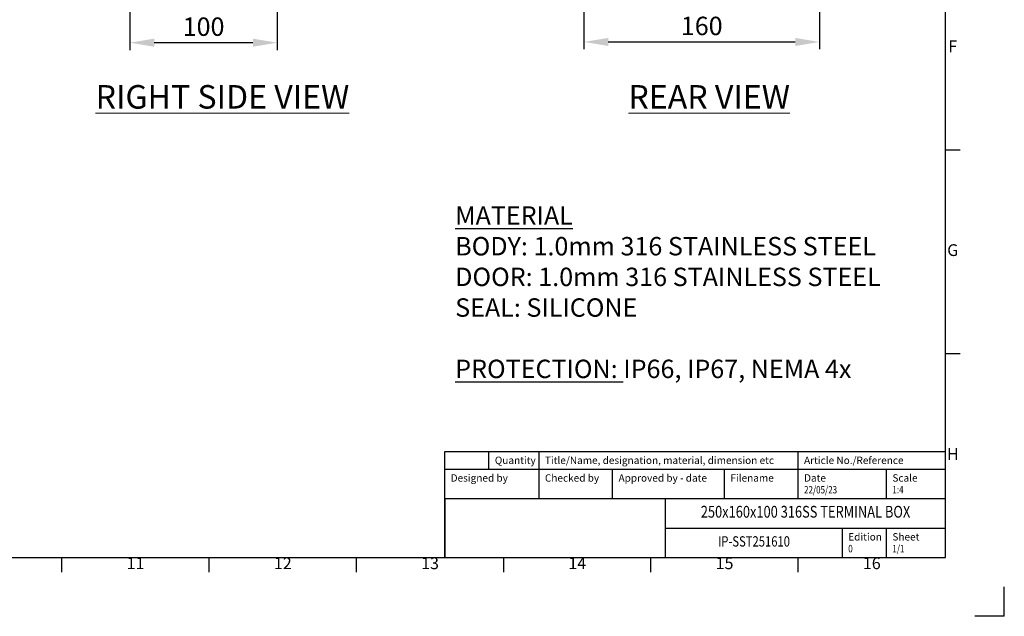
# Model space of a CAD drawing. Units: inches. Extents: x 819 to 2499, y 2 to 1190.
# Drawn here: x 1830 to 2499, y 2 to 407 of the extents above; entities that cross this region are included whole.
import ezdxf
from ezdxf.enums import TextEntityAlignment as Align

# ---------------------------------------------------------------- set-up
doc = ezdxf.new("R2010")
doc.units = ezdxf.units.IN
doc.header["$MEASUREMENT"] = 0
doc.layers.add('Dimensions', color=7, linetype='Continuous')
doc.layers.add('Title Block', color=7, linetype='Continuous')
doc.styles.add('ISO Proportional', font='ARIALN.TTF', dxfattribs={"width": 0.8})
doc.styles.add('SLDTEXTSTYLE1', font='romans.shx', dxfattribs={"width": 0.75})
doc.styles.get("Standard").update_dxf_attribs({"font": 'romans.shx', "width": 0.8})
doc.dimstyles.new('SLDDIMSTYLE2', dxfattribs={"dimscale": 5, "dimtxt": 2.5, "dimasz": 3.302, "dimexe": 1, "dimexo": 1, "dimgap": 0.926042, "dimtad": 1, "dimdec": 0, "dimrnd": 1e-09, "dimzin": 12, "dimdsep": 46, "dimtxsty": 'Standard', "dimcen": 2, "dimadec": 0, "dimazin": 3, "dimtfac": 1, "dimtdec": 0, "dimtmove": 0, "dimatfit": 0, "dimfxl": 1, "dimfrac": 2, "dimtolj": 1, "dimtzin": 12, "dimarcsym": 0})

# ---------------------------------------------------------------- blocks, each defined once
blk = doc.blocks.new('ISO A1 title block')
at = {"layer": 'Title Block'}
for p, q in [((820, 20), (820, 574)), ((820, 158.5), (825, 158.5)), ((820, 89.25), (825, 89.25)), ((650, 56), (820, 56)), ((650, 50), (650, 56)), ((665, 50), (665, 56)), ((682, 50), (682, 56)), ((770, 50), (770, 56)), ((650, 50), (820, 50)), ((650, 20), (650, 50)), ((682, 40), (682, 50)), ((707, 40), (707, 50)), ((745, 40), (745, 50)), ((770, 40), (770, 50)), ((800, 40), (800, 50)), ((650, 40), (820, 40)), ((725, 20), (725, 40)), ((725, 30), (820, 30)), ((785, 20), (785, 30)), ((800, 20), (800, 30)), ((20, 20), (820, 20)), ((520, 15), (520, 20)), ((570, 15), (570, 20)), ((620, 15), (620, 20)), ((670, 15), (670, 20)), ((720, 15), (720, 20)), ((770, 15), (770, 20)), ((840, 0), (840, 10)), ((840, 0), (830, 0))]:
    blk.add_line(p, q, dxfattribs=at)
at = {"layer": 'Title Block', "style": 'ISO Proportional'}
for s, p in [('F', (822.5, 193.12)), ('G', (822.5, 123.88)), ('H', (822.5, 54.62)), ('12', (595, 17.5)), ('13', (645, 17.5)), ('16', (795, 17.5)), ('11', (545, 17.5)), ('14', (695, 17.5)), ('15', (745, 17.5))]:
    blk.add_text(s, height=4, dxfattribs=at).set_placement(p, align=Align.MIDDLE)
for s, p in [('Quantity', (667, 53)), ('Title/Name, designation, material, dimension etc', (684, 53)), ('Article No./Reference', (772, 53)), ('Designed by', (652, 47)), ('Checked by', (684, 47)), ('Approved by - date', (709, 47)), ('Filename', (747, 47)), ('Date', (772, 47)), ('Scale', (802, 47)), ('Edition', (787, 27)), ('Sheet', (802, 27))]:
    blk.add_text(s, height=2.5, dxfattribs=at).set_placement(p, align=Align.MIDDLE_LEFT)
at = {"layer": 'Title Block', "style": 'ISO Proportional', "flags": 8}
for tag, p in [('FILENAME', (747, 43)), ('DATE', (772, 43)), ('SCALE', (802, 43)), ('EDITION', (787, 23)), ('SHEET', (802, 23))]:
    blk.add_attdef(tag, text='', height=2.5, dxfattribs=at).set_placement(p, align=Align.MIDDLE_LEFT)
blk.add_attdef('DRAWING_NUMBER', text='', height=3, dxfattribs=at).set_placement((755, 25), align=Align.MIDDLE)
blk = doc.blocks.new('*D19')
at = {"layer": 'Defpoints', "color": 0, "transparency": 16777216}
for p in [(1904.69, 493.94), (2004.69, 493.44), (1904.69, 391.84)]:
    blk.add_point(p, dxfattribs=at)
at = {"layer": 'Dimensions', "color": 0, "lineweight": -2, "transparency": 16777216}
for p, q in [((1904.69, 488.94), (1904.69, 386.84)), ((2004.69, 488.44), (2004.69, 386.84)), ((1988.18, 391.84), (1921.2, 391.84))]:
    blk.add_line(p, q, dxfattribs=at)
at = {"layer": 'Dimensions', "color": 0, "transparency": 16777216}
for points in [[(1921.2, 394.59), (1921.2, 389.08), (1904.69, 391.84)], [(1988.18, 394.59), (1988.18, 389.08), (2004.69, 391.84)]]:
    blk.add_solid(points, dxfattribs=at)
at = {"layer": 'Dimensions', "color": 0, "transparency": 16777216, "insert": (1954.69, 402.72), "char_height": 12.5, "attachment_point": 5}
blk.add_mtext('\\A1;100', dxfattribs=at)
blk = doc.blocks.new('*D39')
at = {"layer": 'Defpoints', "color": 0, "transparency": 16777216}
for p in [(2213.01, 493.41), (2373.01, 493.41), (2373.01, 392.34)]:
    blk.add_point(p, dxfattribs=at)
at = {"layer": 'Dimensions', "color": 0, "lineweight": -2, "transparency": 16777216}
for p, q in [((2213.01, 488.41), (2213.01, 387.34)), ((2373.01, 488.41), (2373.01, 387.34)), ((2229.52, 392.34), (2356.5, 392.34))]:
    blk.add_line(p, q, dxfattribs=at)
at = {"layer": 'Dimensions', "color": 0, "transparency": 16777216}
for points in [[(2229.52, 395.09), (2229.52, 389.58), (2213.01, 392.34)], [(2356.5, 395.09), (2356.5, 389.58), (2373.01, 392.34)]]:
    blk.add_solid(points, dxfattribs=at)
at = {"layer": 'Dimensions', "color": 0, "transparency": 16777216, "insert": (2293.01, 403.22), "char_height": 12.5, "attachment_point": 5}
blk.add_mtext('\\A1;160', dxfattribs=at)

msp = doc.modelspace()

# ---------------------------------------------------------------- linework, layer by layer
at = {"layer": 'Dimensions'}
msp.add_line((2118.51, 82.1), (2118.51, 42.1), dxfattribs=at)
at = {"layer": 'Dimensions', "linetype": 'Continuous', "lineweight": 15}
msp.add_line((2118.51, 74.1), (2118.51, 42.1), dxfattribs=at)

# ---------------------------------------------------------------- block references
at = {"layer": 'Title Block'}
ref = msp.add_blockref('ISO A1 title block', (818.51, 2.1), dxfattribs=dict(at, xscale=2, yscale=2, zscale=2))
ref.add_attrib('DRAWING_NUMBER', 'IP-SST251610', dxfattribs={"height": 7, "width": 0.8}).set_placement((2328.51, 52.1), align=Align.MIDDLE)
ref.add_attrib('TITLE', '250x160x100 316SS TERMINAL BOX', dxfattribs={"height": 8, "width": 0.8}).set_placement((2363.51, 72.1), align=Align.MIDDLE)
ref.add_attrib('DATE', '22/05/23', dxfattribs={"height": 5, "width": 0.8}).set_placement((2362.51, 88.1), align=Align.MIDDLE_LEFT)
ref.add_attrib('EDITION', '0', dxfattribs={"height": 5, "width": 0.8}).set_placement((2392.51, 48.1), align=Align.MIDDLE_LEFT)
ref.add_attrib('SHEET', '1/1', dxfattribs={"height": 5, "width": 0.8}).set_placement((2422.51, 48.1), align=Align.MIDDLE_LEFT)
ref.add_attrib('SCALE', '1:4', dxfattribs={"height": 5, "width": 0.8}).set_placement((2422.51, 88.1), align=Align.MIDDLE_LEFT)

# ---------------------------------------------------------------- texts
at = {"color": 7, "linetype": 'Continuous', "lineweight": 0, "char_height": 16, "width": 200.3063, "attachment_point": 1, "style": 'SLDTEXTSTYLE1'}
for s, insert in [('{\\LRIGHT SIDE VIEW}', (1881.38, 363.04)), ('{\\LREAR VIEW}', (2243.22, 363.04))]:
    msp.add_mtext(s, dxfattribs=dict(at, insert=insert))
at = {"layer": 'Dimensions', "insert": (2327.48, 218.14), "char_height": 12.5, "width": 403.8038, "attachment_point": 5}
msp.add_mtext('\\pxql;{\\LMATERIAL}\\PBODY: 1.0mm 316 STAINLESS STEEL\\PDOOR: 1.0mm 316 STAINLESS STEEL \\PSEAL: SILICONE\\P\\P{\\LPROTECTION:} IP66, IP67, NEMA 4x\\P^I^I', dxfattribs=at)

# ---------------------------------------------------------------- dimensions: what is measured, and where the dimension line sits
at = {"layer": 'Dimensions'}
dim = msp.add_linear_dim(base=(1904.69, 391.84), p1=(2004.69, 493.44), p2=(1904.69, 493.94), angle=180, dimstyle='SLDDIMSTYLE2', dxfattribs=at)
dim.commit()
dim.dimension.update_dxf_attribs({"geometry": '*D19', "text_midpoint": (1954.69, 402.72)})
dim = msp.add_linear_dim(base=(2373.01, 392.34), p1=(2213.01, 493.41), p2=(2373.01, 493.41), dimstyle='SLDDIMSTYLE2', dxfattribs=at)
dim.commit()
dim.dimension.update_dxf_attribs({"geometry": '*D39', "text_midpoint": (2293.01, 403.22)})

doc.saveas('drawing.dxf')
